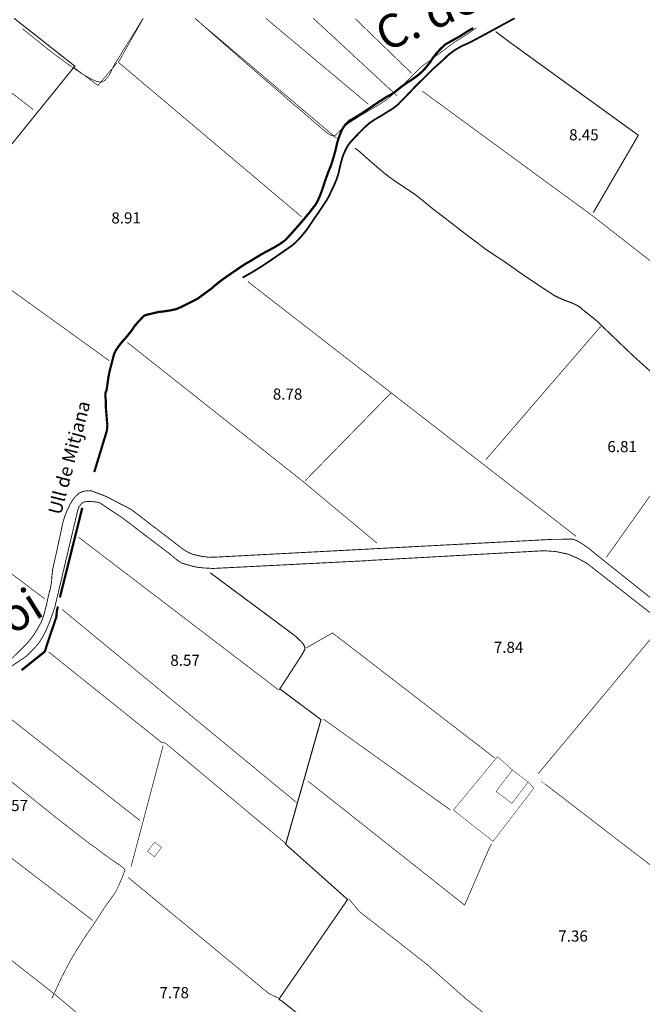
# Model space of a CAD drawing. Units: millimetres. Extents: x 744734 to 757029, y 4413596 to 4426391.
# Drawn here: x 745614 to 745894, y 4416317 to 4416760 of the extents above; entities that cross this region are included whole.
import ezdxf
from ezdxf.enums import TextEntityAlignment as Align

# ---------------------------------------------------------------- set-up
doc = ezdxf.new("R2010")
doc.units = ezdxf.units.MM
doc.linetypes.add('MORSE_D', pattern=[1.25, 0.5, -0.25, 0, -0.25, 0, -0.25])
doc.linetypes.add('TRAZOS', pattern=[0.75, 0.5, -0.25])
for name, color, linetype in [('00015 PG5 ombrejats Xarxa Primària', 8, 'Continuous'), ('001 Curvas de nivel', 40, 'Continuous'), ('006 Texto Cota', 42, 'Continuous'), ('011 Construcción', 1, 'Continuous'), ('015 Valla murete alambrada', 11, 'Continuous'), ('085 Caminos y Senda', 32, 'Continuous'), ('087 Caminos identificados', 252, 'Continuous'), ('125 División de cutltivo', 34, 'TRAZOS'), ('159 Acequia identificada', 150, 'Continuous'), ('162 Acequias', 140, 'MORSE_D')]:
    doc.layers.add(name, color=color, linetype=linetype)
doc.styles.get("Standard").update_dxf_attribs({"font": 'arial.ttf'})
doc.styles.add('SUELO', font='arial.ttf')

msp = doc.modelspace()

# ---------------------------------------------------------------- hatches: boundary and pattern name
at = {"layer": '00015 PG5 ombrejats Xarxa Primària'}
h = msp.add_hatch(dxfattribs=at)
h.set_pattern_fill('ANSI31', color=256, scale=40, angle=45, style=0)
h.set_pattern_definition([(90, (-104.1204, -211.0653), (-5, 9e-16), [])])
edge = h.paths.add_edge_path()
edge.add_line((746115.70303, 4417430.799), (746022.21279, 4417368.65022))
edge.add_line((746022.21279, 4417368.65022), (745920.23141, 4417300.74931))
edge.add_line((745920.23141, 4417300.74931), (745721.80134, 4417169.09421))
edge.add_line((745721.80134, 4417169.09421), (745595.47447, 4417085.11134))
edge.add_line((745595.47447, 4417085.11134), (745263.86931, 4416864.37496))
edge.add_line((745263.86931, 4416864.37496), (745107.4148, 4416760.21761))
edge.add_line((745107.4148, 4416760.21761), (744984.89874, 4416678.6543))
edge.add_arc((745034.749, 4416870.77774), 198.48543, 255.4542343, 268.5074928)
edge.add_line((745029.57921, 4416672.35965), (745161.55044, 4416760.21761))
edge.add_line((745161.55044, 4416760.21761), (745280.49422, 4416839.40272))
edge.add_line((745280.49422, 4416839.40272), (745612.09807, 4417060.13824))
edge.add_line((745612.09807, 4417060.13824), (745738.39869, 4417144.10365))
edge.add_line((745738.39869, 4417144.10365), (745936.83751, 4417275.76456))
edge.add_line((745936.83751, 4417275.76456), (746038.8391, 4417343.67892))
edge.add_line((746038.8391, 4417343.67892), (746118.04119, 4417396.32947))
edge.add_line((746118.04119, 4417396.32947), (746115.70303, 4417430.799))
edge = h.paths.add_edge_path()
edge.add_line((746141.24661, 4417411.75555), (746307.4813, 4417522.26206))
edge.add_line((746307.4813, 4417522.26206), (746452.44902, 4417618.63887))
edge.add_line((746452.44902, 4417618.63887), (746607.0696, 4417721.69426))
edge.add_line((746607.0696, 4417721.69426), (746769.41622, 4417829.51868))
edge.add_line((746769.41622, 4417829.51868), (746899.46398, 4417916.22833))
edge.add_line((746899.46398, 4417916.22833), (746924.91061, 4417933.19493))
edge.add_line((746924.91061, 4417933.19493), (747088.17079, 4418042.01838))
edge.add_line((747088.17079, 4418042.01838), (747319.71278, 4418196.45305))
edge.add_line((747319.71278, 4418196.45305), (747322.26458, 4418198.14517))
edge.add_arc((747349.81761, 4418243.42191), 53.00144, 238.6775181, 427.9222232)
edge.add_arc((747375.29391, 4418306.32577), 14.86565, 171.1654936, 248.0575819, ccw=False)
edge.add_arc((747560.8736, 4418281.53207), 202.09111, 162.6907072, 172.3001795, ccw=False)
edge.add_line((747367.93469, 4418341.66018), (747369.19747, 4418345.84202))
edge.add_line((747369.19747, 4418345.84202), (747381.56168, 4418384.25948))
edge.add_line((747381.56168, 4418384.25948), (747394.30707, 4418422.59477))
edge.add_line((747394.30707, 4418422.59477), (747407.4409, 4418460.79853))
edge.add_line((747407.4409, 4418460.79853), (747418.64071, 4418492.35522))
edge.add_line((747418.64071, 4418492.35522), (747420.95431, 4418498.87407))
edge.add_line((747420.95431, 4418498.87407), (747434.83711, 4418536.81068))
edge.add_line((747434.83711, 4418536.81068), (747449.08834, 4418574.61577))
edge.add_line((747449.08834, 4418574.61577), (747463.71835, 4418612.27045))
edge.add_line((747463.71835, 4418612.27045), (747478.7176, 4418649.78577))
edge.add_line((747478.7176, 4418649.78577), (747494.08518, 4418687.13963))
edge.add_line((747494.08518, 4418687.13963), (747509.83233, 4418724.345))
edge.add_line((747509.83233, 4418724.345), (747525.939, 4418761.4016))
edge.add_line((747525.939, 4418761.4016), (747542.40397, 4418798.28675))
edge.add_line((747542.40397, 4418798.28675), (747559.23791, 4418835.01194))
edge.add_line((747559.23791, 4418835.01194), (747576.43059, 4418871.56674))
edge.add_line((747576.43059, 4418871.56674), (747593.99271, 4418907.95263))
edge.add_line((747593.99271, 4418907.95263), (747611.90384, 4418944.16861))
edge.add_line((747611.90384, 4418944.16861), (747614.00549, 4418948.31277))
edge.add_line((747614.00549, 4418948.31277), (747617.08348, 4418954.38214))
edge.add_line((747617.08348, 4418954.38214), (747630.17317, 4418980.19322))
edge.add_line((747630.17317, 4418980.19322), (747648.80221, 4419016.0394))
edge.add_line((747648.80221, 4419016.0394), (747667.77999, 4419051.7052))
edge.add_line((747667.77999, 4419051.7052), (747687.11668, 4419087.18105))
edge.add_line((747687.11668, 4419087.18105), (747706.79235, 4419122.45704))
edge.add_line((747706.79235, 4419122.45704), (747726.82699, 4419157.54317))
edge.add_line((747726.82699, 4419157.54317), (747739.40949, 4419179.08853))
edge.add_line((747739.40949, 4419179.08853), (747747.20138, 4419192.43079))
edge.add_line((747747.20138, 4419192.43079), (747767.91391, 4419227.1171))
edge.add_line((747767.91391, 4419227.1171), (747788.97506, 4419261.59306))
edge.add_line((747788.97506, 4419261.59306), (747810.37595, 4419295.86042))
edge.add_line((747810.37595, 4419295.86042), (747832.10527, 4419329.90711))
edge.add_line((747832.10527, 4419329.90711), (747854.18412, 4419363.74486))
edge.add_line((747854.18412, 4419363.74486), (747876.58219, 4419397.36314))
edge.add_line((747876.58219, 4419397.36314), (747885.33327, 4419410.21761))
edge.add_line((747885.33327, 4419410.21761), (747899.31828, 4419430.76021))
edge.add_line((747899.31828, 4419430.76021), (747922.38412, 4419463.92863))
edge.add_line((747922.38412, 4419463.92863), (747934.21903, 4419480.59867))
edge.add_arc((748098.65071, 4419363.60607), 201.80447, 131.5448076, 144.5682756, ccw=False)
edge.add_arc((747978.2492, 4419499.17166), 20.4922, 90.8827882, 130.9712569, ccw=False)
edge.add_arc((747977.68936, 4419557.66168), 38.00103, 270.368067, 553.314878)
edge.add_arc((747914.71796, 4419541.73412), 26.96423, -24.9502119, 15.4337586, ccw=False)
edge.add_arc((747780.213, 4419593.83689), 171.15876, 323.5648589, 338.2309144, ccw=False)
edge.add_line((747917.9153, 4419492.18357), (747906.0193, 4419475.4275))
edge.add_line((747906.0193, 4419475.4275), (747882.8412, 4419442.09765))
edge.add_line((747882.8412, 4419442.09765), (747861.13788, 4419410.21761))
edge.add_line((747861.13788, 4419410.21761), (747859.99295, 4419408.53582))
edge.add_line((747859.99295, 4419408.53582), (747837.48628, 4419374.75454))
edge.add_line((747837.48628, 4419374.75454), (747815.29998, 4419340.75212))
edge.add_line((747815.29998, 4419340.75212), (747793.46378, 4419306.53796))
edge.add_line((747793.46378, 4419306.53796), (747771.95876, 4419272.10385))
edge.add_line((747771.95876, 4419272.10385), (747750.79362, 4419237.45768))
edge.add_line((747750.79362, 4419237.45768), (747729.97947, 4419202.60119))
edge.add_line((747729.97947, 4419202.60119), (747724.95972, 4419194.00574))
edge.add_line((747724.95972, 4419194.00574), (747709.5093, 4419167.54957))
edge.add_line((747709.5093, 4419167.54957), (747684.02953, 4419122.70529))
edge.add_line((747684.02953, 4419122.70529), (747669.6044, 4419096.84285))
edge.add_line((747669.6044, 4419096.84285), (747650.17304, 4419061.19342))
edge.add_line((747650.17304, 4419061.19342), (747631.10227, 4419025.35296))
edge.add_line((747631.10227, 4419025.35296), (747612.38259, 4418989.33247))
edge.add_line((747612.38259, 4418989.33247), (747603.10399, 4418971.03642))
edge.add_line((747603.10399, 4418971.03642), (747600.30713, 4418965.52141))
edge.add_line((747600.30713, 4418965.52141), (747594.02283, 4418953.12966))
edge.add_line((747594.02283, 4418953.12966), (747576.02441, 4418916.73729))
edge.add_line((747576.02441, 4418916.73729), (747558.37688, 4418880.17455))
edge.add_line((747558.37688, 4418880.17455), (747541.09947, 4418843.43972))
edge.add_line((747541.09947, 4418843.43972), (747524.18307, 4418806.53475))
edge.add_line((747524.18307, 4418806.53475), (747507.63739, 4418769.46892))
edge.add_line((747507.63739, 4418769.46892), (747491.45308, 4418732.23381))
edge.add_line((747491.45308, 4418732.23381), (747475.62913, 4418694.8471))
edge.add_line((747475.62913, 4418694.8471), (747460.18523, 4418657.30787))
edge.add_line((747460.18523, 4418657.30787), (747445.11269, 4418619.60937))
edge.add_line((747445.11269, 4418619.60937), (747430.41078, 4418581.76977))
edge.add_line((747430.41078, 4418581.76977), (747416.08969, 4418543.77951))
edge.add_line((747416.08969, 4418543.77951), (747403.13057, 4418508.36709))
edge.add_line((747403.13057, 4418508.36709), (747402.13834, 4418505.6557))
edge.add_line((747402.13834, 4418505.6557), (747388.55909, 4418467.39466))
edge.add_line((747388.55909, 4418467.39466), (747375.36002, 4418429.00111))
edge.add_line((747375.36002, 4418429.00111), (747362.55229, 4418390.47834))
edge.add_line((747362.55229, 4418390.47834), (747350.10317, 4418351.79705))
edge.add_line((747350.10317, 4418351.79705), (747337.40087, 4418309.73201))
edge.add_arc((747194.31509, 4418364.28865), 153.13381, 334.7883734, 339.1288395, ccw=False)
edge.add_arc((747314.64505, 4418307.46013), 20.0602, 298.8191763, 335.2424267, ccw=False)
edge.add_arc((747349.81761, 4418243.42191), 53.00144, 118.761719, 195.4611041)
edge.add_arc((747262.21724, 4418246.62868), 40.42313, 319.6248089, 334.6043778, ccw=False)
edge.add_arc((747191.79128, 4418307.7283), 133.65789, 305.9565246, 319.2280233, ccw=False)
edge.add_line((747270.27134, 4418199.53721), (747071.52792, 4418066.97865))
edge.add_line((747071.52792, 4418066.97865), (746908.26812, 4417958.15545))
edge.add_line((746908.26812, 4417958.15545), (746882.82149, 4417941.18886))
edge.add_line((746882.82149, 4417941.18886), (746752.79614, 4417854.49414))
edge.add_line((746752.79614, 4417854.49414), (746590.45166, 4417746.67114))
edge.add_line((746590.45166, 4417746.67114), (746435.82542, 4417643.61198))
edge.add_line((746435.82542, 4417643.61198), (746290.87278, 4417547.2452))
edge.add_line((746290.87278, 4417547.2452), (746138.52509, 4417445.97024))
edge.add_line((746138.52509, 4417445.97024), (746141.24661, 4417411.75555))
edge = h.paths.add_edge_path()
edge.add_line((746301.40222, 4416760.21761), (746297.63224, 4416690.46474))
edge.add_line((746297.63224, 4416690.46474), (746295.92224, 4416677.57474))
edge.add_arc((746273.63188, 4416684.09051), 23.22317, 292.5620818, 343.7056595, ccw=False)
edge.add_arc((743023.79662, 4422816.46564), 6963.39965, 297.095603954, 297.903382668, ccw=False)
edge.add_arc((746304.4404, 4416416.49749), 228.48153, 118.4875026, 139.522959)
edge.add_arc((746202.68658, 4416513.89677), 88.22146, 144.7489034, 169.5720624)
edge.add_line((746115.92224, 4416529.86474), (746108.23224, 4416472.98474))
edge.add_line((746108.23224, 4416472.98474), (746101.76224, 4416416.00474))
edge.add_line((746101.76224, 4416416.00474), (746089.01522, 4416320.96809))
edge.add_line((746089.01522, 4416320.96809), (746086.32498, 4416292.86803))
edge.add_line((746086.32498, 4416292.86803), (746077.58391, 4416187.24673))
edge.add_line((746077.58391, 4416187.24673), (746067.76946, 4416059.66099))
edge.add_line((746067.76946, 4416059.66099), (746062.28547, 4415951.22664))
edge.add_line((746062.28547, 4415951.22664), (746057.83158, 4415781.80935))
edge.add_line((746057.83158, 4415781.80935), (746034.17612, 4415795.2303))
edge.add_line((746034.17612, 4415795.2303), (746038.30141, 4415952.14825))
edge.add_line((746038.30141, 4415952.14825), (746043.81502, 4416061.1685))
edge.add_line((746043.81502, 4416061.1685), (746052.7483, 4416178.14121))
edge.add_line((746052.7483, 4416178.14121), (746053.19039, 4416183.48314))
edge.add_line((746053.19039, 4416183.48314), (746054.87224, 4416219.69474))
edge.add_line((746054.87224, 4416219.69474), (746056.41224, 4416252.81474))
edge.add_line((746056.41224, 4416252.81474), (746059.53224, 4416297.37474))
edge.add_line((746059.53224, 4416297.37474), (746068.12224, 4416389.24474))
edge.add_line((746068.12224, 4416389.24474), (746069.10224, 4416397.41474))
edge.add_line((746069.10224, 4416397.41474), (746071.57224, 4416443.83474))
edge.add_line((746071.57224, 4416443.83474), (746071.07224, 4416476.24474))
edge.add_line((746071.07224, 4416476.24474), (746069.27224, 4416502.07474))
edge.add_line((746069.27224, 4416502.07474), (746066.69224, 4416520.19474))
edge.add_line((746066.69224, 4416520.19474), (746064.19224, 4416528.38474))
edge.add_line((746064.19224, 4416528.38474), (746059.09224, 4416538.06474))
edge.add_line((746059.09224, 4416538.06474), (746052.04224, 4416546.38474))
edge.add_line((746052.04224, 4416546.38474), (746039.66224, 4416556.70474))
edge.add_line((746039.66224, 4416556.70474), (745967.78224, 4416611.18474))
edge.add_line((745967.78224, 4416611.18474), (745959.30224, 4416619.02474))
edge.add_line((745959.30224, 4416619.02474), (745957.90224, 4416621.38474))
edge.add_line((745957.90224, 4416621.38474), (745956.48224, 4416627.55474))
edge.add_line((745956.48224, 4416627.55474), (745956.58224, 4416640.66474))
edge.add_line((745956.58224, 4416640.66474), (745963.10224, 4416729.34474))
edge.add_line((745963.10224, 4416729.34474), (745963.97224, 4416732.34474))
edge.add_line((745963.97224, 4416732.34474), (745967.29224, 4416737.17474))
edge.add_line((745967.29224, 4416737.17474), (745970.39224, 4416740.12474))
edge.add_line((745970.39224, 4416740.12474), (745994.31548, 4416760.21761))
edge.add_line((745994.31548, 4416760.21761), (745994.31288, 4416760.21761))
edge.add_line((745994.31288, 4416760.21761), (746027.46, 4416787.98387))
edge.add_line((746027.46, 4416787.98387), (746051.50041, 4416810.244))
edge.add_line((746051.50041, 4416810.244), (746074.66343, 4416830.18804))
edge.add_line((746074.66343, 4416830.18804), (746086.94686, 4416840.09572))
edge.add_line((746086.94686, 4416840.09572), (746101.16053, 4416856.56564))
edge.add_line((746101.16053, 4416856.56564), (746110.28536, 4416875.60899))
edge.add_line((746110.28536, 4416875.60899), (746113.97039, 4416885.25933))
edge.add_line((746113.97039, 4416885.25933), (746116.60255, 4416896.5824))
edge.add_line((746116.60255, 4416896.5824), (746118.18185, 4416911.63693))
edge.add_line((746118.18185, 4416911.63693), (746119.58567, 4416931.96699))
edge.add_line((746119.58567, 4416931.96699), (746121.16496, 4416967.86627))
edge.add_line((746121.16496, 4416967.86627), (746122.91974, 4417006.33897))
edge.add_line((746122.91974, 4417006.33897), (746126.76994, 4417055.50995))
edge.add_line((746126.76994, 4417055.50995), (746127.42876, 4417077.63397))
edge.add_line((746127.42876, 4417077.63397), (746126.79022, 4417207.91559))
edge.add_line((746126.79022, 4417207.91559), (746126.69275, 4417212.79907))
edge.add_line((746126.69275, 4417212.79907), (746125.16688, 4417271.49024))
edge.add_line((746125.16688, 4417271.49024), (746122.24636, 4417334.33615))
edge.add_line((746122.24636, 4417334.33615), (746114.91424, 4417442.42751))
edge.add_line((746114.91424, 4417442.42751), (746107.16011, 4417528.82346))
edge.add_line((746107.16011, 4417528.82346), (746095.40431, 4417632.6913))
edge.add_line((746095.40431, 4417632.6913), (746081.21406, 4417733.24965))
edge.add_line((746081.21406, 4417733.24965), (746072.52, 4417787.08708))
edge.add_line((746072.52, 4417787.08708), (746057.11378, 4417872.83904))
edge.add_line((746057.11378, 4417872.83904), (746045.81278, 4417930.98985))
edge.add_line((746045.81278, 4417930.98985), (746037.88045, 4417969.50911))
edge.add_line((746037.88045, 4417969.50911), (746061.02389, 4417976.11405))
edge.add_line((746061.02389, 4417976.11405), (746069.34649, 4417935.69964))
edge.add_line((746069.34649, 4417935.69964), (746080.70549, 4417877.25045))
edge.add_line((746080.70549, 4417877.25045), (746096.17927, 4417791.12241))
edge.add_line((746096.17927, 4417791.12241), (746104.94521, 4417736.83984))
edge.add_line((746104.94521, 4417736.83984), (746119.21496, 4417635.71819))
edge.add_line((746119.21496, 4417635.71819), (746131.03916, 4417531.24603))
edge.add_line((746131.03916, 4417531.24603), (746137.21878, 4417462.39303))
edge.add_line((746137.21878, 4417462.39303), (746142.83956, 4417391.72907))
edge.add_line((746142.83956, 4417391.72907), (746146.21291, 4417335.61334))
edge.add_line((746146.21291, 4417335.61334), (746147.12027, 4417316.08813))
edge.add_line((746147.12027, 4417316.08813), (746150.64518, 4417277.96395))
edge.add_line((746150.64518, 4417277.96395), (746152.39995, 4417255.57516))
edge.add_line((746152.39995, 4417255.57516), (746153.6283, 4417225.20875))
edge.add_line((746153.6283, 4417225.20875), (746154.15473, 4417200.76121))
edge.add_line((746154.15473, 4417200.76121), (746154.68116, 4417156.24096))
edge.add_line((746154.68116, 4417156.24096), (746154.68116, 4417113.26477))
edge.add_line((746154.68116, 4417113.26477), (746154.50568, 4417067.84382))
edge.add_line((746154.50568, 4417067.84382), (746153.97925, 4417032.71657))
edge.add_line((746153.97925, 4417032.71657), (746153.6283, 4417017.79071))
edge.add_line((746153.6283, 4417017.79071), (746152.92639, 4416986.65227))
edge.add_line((746152.92639, 4416986.65227), (746153.10186, 4416966.06487))
edge.add_line((746153.10186, 4416966.06487), (746154.33021, 4416958.47326))
edge.add_line((746154.33021, 4416958.47326), (746156.61141, 4416950.10963))
edge.add_line((746156.61141, 4416950.10963), (746159.24357, 4416943.67607))
edge.add_line((746159.24357, 4416943.67607), (746162.75312, 4416936.59915))
edge.add_line((746162.75312, 4416936.59915), (746168.89484, 4416929.00755))
edge.add_line((746168.89484, 4416929.00755), (746175.91393, 4416922.96))
edge.add_line((746175.91393, 4416922.96), (746183.81042, 4416917.68448))
edge.add_line((746183.81042, 4416917.68448), (746192.75977, 4416913.43833))
edge.add_line((746192.75977, 4416913.43833), (746200.12982, 4416910.86491))
edge.add_line((746200.12982, 4416910.86491), (746208.72822, 4416907.51945))
edge.add_line((746208.72822, 4416907.51945), (746219.60782, 4416904.30267))
edge.add_line((746219.60782, 4416904.30267), (746229.43456, 4416900.95722))
edge.add_line((746229.43456, 4416900.95722), (746235.92723, 4416897.99778))
edge.add_line((746235.92723, 4416897.99778), (746245.75397, 4416893.49429))
edge.add_line((746245.75397, 4416893.49429), (746254.17689, 4416888.47611))
edge.add_line((746254.17689, 4416888.47611), (746260.84503, 4416883.45793))
edge.add_line((746260.84503, 4416883.45793), (746269.09247, 4416875.35164))
edge.add_line((746269.09247, 4416875.35164), (746275.08963, 4416868.85474))
edge.add_line((746275.08963, 4416868.85474), (746283.68963, 4416857.27474))
edge.add_line((746283.68963, 4416857.27474), (746283.87963, 4416847.87474))
edge.add_line((746283.87963, 4416847.87474), (746282.71963, 4416816.08474))
edge.add_line((746282.71963, 4416816.08474), (746283.76963, 4416806.22474))
edge.add_line((746283.76963, 4416806.22474), (746285.64963, 4416803.37474))
edge.add_line((746285.64963, 4416803.37474), (746288.64963, 4416799.74474))
edge.add_line((746288.64963, 4416799.74474), (746295.48963, 4416791.88474))
edge.add_line((746295.48963, 4416791.88474), (746301.65963, 4416783.20474))
edge.add_line((746301.65963, 4416783.20474), (746301.98963, 4416778.74474))
edge.add_line((746301.98963, 4416778.74474), (746301.39967, 4416760.21938))

# ---------------------------------------------------------------- linework, layer by layer
at = {"layer": '001 Curvas de nivel', "const_width": 0.3}
msp.add_lwpolyline([(745615.61963, 4416755.52474), (745627.79963, 4416745.73474), (745631.38963, 4416743.01474), (745637.80963, 4416738.34474), (745642.17963, 4416735.40474), (745646.04963, 4416733.12474), (745649.15963, 4416731.74474), (745651.34963, 4416731.55474), (745652.56963, 4416732.24474), (745653.81963, 4416733.63474), (745655.05963, 4416735.46474), (745656.01963, 4416737.75474), (745657.26963, 4416740.06474), (745658.68963, 4416742.17474), (745661.47963, 4416746.84474), (745664.74963, 4416751.96474), (745669.76298, 4416760.21834)], dxfattribs=at)
msp.add_lwpolyline([(745693.63963, 4416759.85474), (745699.86963, 4416754.20474), (745725.06963, 4416732.15474), (745730.62963, 4416727.46474), (745736.58963, 4416722.17474), (745741.83963, 4416717.79474), (745745.95963, 4416714.12474), (745752.42963, 4416708.68474), (745754.11963, 4416707.64474), (745755.32963, 4416707.31474), (745756.28963, 4416707.82474), (745757.26963, 4416708.86474), (745761.23963, 4416712.47474), (745763.04963, 4416713.70474), (745766.99963, 4416716.23474, -0.009969688), (745775.50963, 4416721.23474), (745779.25963, 4416723.70474), (745780.88963, 4416725.07474, -0.009688025), (745787.16963, 4416730.83474), (745789.17963, 4416732.93474), (745794.27963, 4416738.05474), (745795.92963, 4416739.33474), (745798.68963, 4416741.25474), (745801.52963, 4416743.45474), (745809.17963, 4416749.16474), (745811.47963, 4416750.59474), (745816.96963, 4416754.15474), (745819.37963, 4416755.96474)], format="xyb", dxfattribs=at)
at = {"layer": '011 Construcción', "const_width": 0.2}
for points in [[(745835.64963, 4416422.46474), (745828.31963, 4416412.85474), (745835.41963, 4416407.44474), (745842.74963, 4416417.05474)], [(745842.74963, 4416417.05474), (745835.64963, 4416422.46474)]]:
    msp.add_lwpolyline(points, dxfattribs=at)
msp.add_lwpolyline([(745675.01963, 4416390.02474), (745671.76963, 4416385.89474), (745674.85963, 4416383.46474), (745678.10963, 4416387.59474)], close=True, dxfattribs=at)
at = {"layer": '015 Valla murete alambrada', "const_width": 0.2}
msp.add_lwpolyline([(745835.64963, 4416422.46474), (745828.95963, 4416428.44474), (745809.15963, 4416404.44474), (745826.95963, 4416390.41474), (745845.28963, 4416414.30474), (745842.74963, 4416417.05474)], dxfattribs=at)
at = {"layer": '085 Caminos y Senda', "const_width": 0.3}
for points in [[(745783.81963, 4416725.39474), (745746.22607, 4416760.21834)], [(745930.72963, 4416354.25474), (745849.37963, 4416416.84474), (745849.47963, 4416416.79474)]]:
    msp.add_lwpolyline(points, dxfattribs=at)
msp.add_lwpolyline([(745605.77963, 4416421.11474), (745631.09963, 4416400.74474), (745634.61963, 4416398.06474), (745638.11963, 4416395.25474), (745645.73963, 4416389.36474), (745648.50963, 4416387.45474), (745651.32963, 4416385.29474), (745656.08963, 4416381.82474), (745659.22963, 4416379.74474), (745661.29963, 4416378.11474), (745661.70963, 4416377.36474), (745661.39963, 4416376.73474), (745660.47963, 4416374.34474), (745658.88963, 4416370.59474), (745657.44963, 4416367.73474), (745656.22963, 4416365.85474, 0.015304028), (745651.87963, 4416359.75474, -0.014586764), (745644.30963, 4416348.33474, 0.009338712), (745638.25963, 4416338.72474, 0.010379529), (745633.26963, 4416329.36474), (745629.00963, 4416320.32474), (745629.40963, 4416320.73474)], format="xyb", dxfattribs=at)
at = {"layer": '087 Caminos identificados'}
for points, const_width in [([(745836.61487, 4416760.21834), (745819.75963, 4416751.06474), (745815.95963, 4416749.09474), (745812.74963, 4416747.68474), (745809.80963, 4416745.95474), (745806.85963, 4416743.74474), (745803.91963, 4416740.93474), (745800.66963, 4416738.08474), (745791.82963, 4416729.34474, -0.010106335), (745784.05963, 4416721.31474), (745782.26963, 4416719.88474), (745777.27963, 4416716.75474), (745774.01963, 4416714.85474), (745771.48963, 4416713.15474), (745769.25963, 4416711.20474), (745766.14963, 4416708.04474), (745763.50963, 4416705.20474), (745762.26963, 4416703.76474), (745761.12963, 4416701.95474), (745759.97963, 4416699.48474), (745759.19963, 4416697.38474), (745758.08963, 4416693.01474), (745757.53963, 4416690.55474), (745756.74963, 4416688.05474), (745755.52963, 4416685.07474, -0.00997978), (745752.42963, 4416678.75474), (745748.25963, 4416672.52474), (745745.82963, 4416669.03474), (745744.06963, 4416666.31474), (745742.30963, 4416663.94474), (745740.17963, 4416661.47474), (745738.33963, 4416659.56474), (745736.72963, 4416658.14474), (745726.40963, 4416650.98474), (745723.10963, 4416648.78474), (745718.66963, 4416646.05474), (745714.47963, 4416643.68474)], 0.8), ([(745610.58963, 4416472.32474), (745617.06963, 4416478.68474), (745618.89963, 4416480.78474), (745620.66963, 4416483.11474), (745621.91963, 4416485.14474), (745624.04963, 4416488.86474), (745624.79963, 4416490.73474), (745625.49963, 4416493.11474), (745626.42963, 4416496.81474), (745627.26963, 4416500.74474), (745628.18963, 4416504.24474), (745628.67963, 4416506.94474), (745628.78963, 4416508.98474), (745629.16963, 4416512.54474, 0.00488624), (745633.77963, 4416533.76474), (745634.56963, 4416536.33474), (745635.54963, 4416538.80474), (745636.89963, 4416541.65474), (745638.23963, 4416543.94474), (745639.27963, 4416545.18474), (745640.95963, 4416546.82474), (745641.81963, 4416547.24474), (745643.51963, 4416547.78474), (745644.69963, 4416547.85474, 0.043269008), (745646.07963, 4416547.87474), (745646.77963, 4416547.84474), (745648.49963, 4416547.14474), (745652.73963, 4416545.56474), (745664.38963, 4416539.57474), (745688.05963, 4416521.42474), (745689.87963, 4416520.33474), (745691.87963, 4416519.43474), (745693.53963, 4416518.98474), (745696.40963, 4416518.41474), (745699.40963, 4416518.01474, -0.027534528), (745701.04963, 4416518.03474), (745853.72963, 4416526.09474), (745855.16963, 4416526.08474), (745862.57963, 4416526.18474), (745863.22963, 4416526.01474), (745864.99963, 4416525.28474), (745866.49963, 4416524.38474), (745869.45963, 4416522.40474), (745871.44963, 4416520.80474), (745871.98963, 4416520.31474), (745997.74963, 4416420.02474)], 0.4), ([(745607.93963, 4416467.11474, -0.008923877), (745616.04963, 4416472.65474), (745617.48963, 4416473.71474), (745620.47963, 4416476.72474), (745622.18963, 4416478.55474), (745623.41963, 4416480.13474), (745625.04963, 4416482.90474), (745626.37963, 4416485.56474), (745627.81963, 4416489.05474), (745629.37963, 4416493.35474), (745630.20963, 4416495.85474), (745640.43963, 4416539.19474), (745640.98963, 4416540.72474), (745642.16963, 4416542.15474), (745642.72963, 4416542.66474), (745643.88963, 4416543.02474), (745645.68963, 4416543.13474), (745648.53963, 4416542.88474), (745649.78963, 4416542.68474), (745650.80963, 4416542.26474), (745651.34963, 4416541.81474), (745660.35963, 4416535.82474), (745682.43963, 4416519.03474), (745684.32963, 4416517.35474), (745686.00963, 4416516.10474), (745687.28963, 4416515.37474), (745691.73963, 4416514.08474), (745693.69963, 4416513.60474), (745696.88963, 4416513.24474), (745700.83963, 4416513.02474), (745701.68963, 4416513.03474), (745771.11963, 4416516.54474), (745771.83963, 4416516.63474), (745850.01963, 4416520.98474, 0.013899605), (745854.97963, 4416520.63474), (745859.37963, 4416519.70474), (745860.95963, 4416519.32474), (745863.82963, 4416518.09474), (745866.97963, 4416516.50474), (745869.04963, 4416515.32474), (745869.59963, 4416514.93474), (745987.19963, 4416423.05474)], 0.4)]:
    msp.add_lwpolyline(points, format="xyb", dxfattribs=dict(at, const_width=const_width))
at = {"layer": '125 División de cutltivo', "const_width": 0.3}
for points in [[(745567.60008, 4416760.21834), (745620.41963, 4416719.22474)], [(745740.93963, 4416671.04474), (745658.69963, 4416740.44474), (745669.89052, 4416760.21834)], [(745693.05025, 4416760.21834), (745756.64963, 4416706.33474)], [(745724.89512, 4416760.21834), (745770.89963, 4416721.65474)], [(745790.36963, 4416735.52474), (745764.85147, 4416760.21761)], [(745638.43963, 4416738.30474), (745649.51963, 4416730.04474), (745658.06963, 4416740.17474)], [(745795.23963, 4416727.44474), (745871.84963, 4416671.30474), (745938.09963, 4416619.55474)], [(745654.61963, 4416606.32474), (745585.22963, 4416656.38474)], [(745716.80963, 4416641.91474), (745781.18266, 4416591.93854)], [(745875.30963, 4416621.75474), (745823.78963, 4416561.98474)], [(745662.72963, 4416614.54474), (745741.54963, 4416552.14474), (745774.86963, 4416524.35474)], [(745781.18266, 4416591.93854), (745742.61963, 4416552.47474)], [(745781.18266, 4416591.93854), (745864.22963, 4416527.46474)], [(745507.83963, 4416588.37474), (745625.63963, 4416499.33474)], [(745921.06963, 4416578.87474), (745877.84963, 4416518.02474)], [(745640.78963, 4416527.06474), (745730.67963, 4416458.40474)], [(745738.64963, 4416407.87474), (745633.49963, 4416494.52474)], [(745903.24963, 4416487.97474), (745847.24963, 4416420.81474)], [(745742.95963, 4416477.23474), (745754.83963, 4416484.05474), (745827.73963, 4416427.82474)], [(745733.97963, 4416389.29474), (745679.88963, 4416434.47474), (745678.07963, 4416434.83474), (745627.37963, 4416475.49474)], [(745597.84963, 4416455.28474), (745668.30963, 4416399.76474)], [(745807.84963, 4416404.46474), (745750.81963, 4416445.29474)], [(745678.79963, 4416433.41474), (745664.36963, 4416378.97474)], [(745647.17963, 4416354.84474), (745552.86963, 4416427.26474)], [(745826.32963, 4416389.17474), (745825.23963, 4416387.32474), (745814.18963, 4416361.73474), (745743.93963, 4416417.38474)], [(745730.69963, 4416319.91474), (745726.25963, 4416322.01474), (745663.01963, 4416374.24474)], [(745716.42963, 4416249.01474), (745630.28963, 4416321.52474), (745579.34963, 4416361.52474)], [(745762.14963, 4416364.60474), (745766.79963, 4416358.95474), (745797.43963, 4416334.95474), (745814.71963, 4416319.65474), (745857.14963, 4416285.84474), (745874.45963, 4416271.87474), (745884.63963, 4416262.96474)]]:
    msp.add_lwpolyline(points, dxfattribs=at)
at = {"layer": '159 Acequia identificada', "const_width": 1}
for points in [[(745647.85963, 4416556.32474), (745653.53963, 4416574.96474), (745653.73963, 4416577.47474), (745653.57963, 4416579.03474), (745653.01963, 4416585.86474), (745653.02963, 4416588.55474), (745652.79963, 4416590.90474), (745652.95963, 4416592.16474), (745653.37963, 4416593.09474), (745654.42963, 4416600.25474), (745655.00963, 4416602.64474), (745656.78963, 4416609.45474), (745657.42963, 4416610.78474), (745658.56963, 4416612.55474), (745660.14963, 4416614.59474), (745661.99963, 4416616.64474), (745664.25963, 4416619.40474), (745666.02963, 4416621.98474), (745667.52963, 4416623.74474), (745669.96963, 4416626.35474), (745670.84963, 4416626.82474), (745672.09963, 4416627.15474), (745676.79963, 4416628.27474), (745678.65963, 4416628.45474), (745682.05963, 4416628.95474), (745684.64963, 4416629.55474), (745686.19963, 4416630.18474), (745688.89963, 4416631.49474), (745694.18963, 4416634.18474), (745700.48963, 4416638.76474), (745702.26963, 4416640.34474), (745704.90963, 4416642.44474), (745707.66963, 4416644.40474), (745715.53963, 4416649.77474), (745717.70963, 4416650.97474, -0.012048368), (745724.99963, 4416655.32474), (745728.12963, 4416656.95474), (745731.02963, 4416658.67474), (745733.42963, 4416660.35474), (745734.51963, 4416661.44474), (745736.85963, 4416664.02474), (745741.70963, 4416669.57474), (745744.59963, 4416673.06474), (745747.17963, 4416676.41474), (745748.17963, 4416678.14474), (745749.12963, 4416680.27474), (745750.28963, 4416683.33474, -0.025934569), (745754.20963, 4416694.25474), (745755.11963, 4416697.07474), (745756.19963, 4416700.90474), (745756.96963, 4416704.31474), (745757.76963, 4416706.86474), (745758.83963, 4416709.55474), (745759.82963, 4416711.38474), (745760.76963, 4416712.54474), (745762.41963, 4416714.16474), (745763.47963, 4416714.75474), (745767.02963, 4416716.88474, 0.009431768), (745774.28963, 4416721.74474), (745778.96963, 4416724.81474), (745781.40963, 4416726.14474), (745783.22963, 4416727.41474), (745785.43963, 4416729.20474), (745788.08963, 4416731.11474), (745790.98963, 4416732.98474), (745793.54963, 4416734.88474), (745795.29963, 4416736.46474), (745796.84963, 4416738.17474), (745798.80963, 4416740.64474), (745799.98963, 4416742.53474), (745801.37963, 4416744.29474), (745803.26963, 4416746.34474), (745805.53963, 4416748.49474), (745812.38963, 4416752.33474), (745814.85963, 4416753.96474), (745818.05963, 4416755.86474)], [(745631.56963, 4416495.89474), (745631.26963, 4416494.97474, 0.03116554), (745630.83963, 4416491.24474), (745626.25963, 4416477.68474), (745625.78963, 4416475.97474), (745625.36963, 4416475.43474), (745615.23963, 4416467.31474)]]:
    msp.add_lwpolyline(points, format="xyb", dxfattribs=at)
msp.add_lwpolyline([(745632.40963, 4416499.96474), (745642.47963, 4416540.23474)], dxfattribs=at)
at = {"layer": '162 Acequias', "const_width": 0.5}
for points in [[(745585.26963, 4416658.29474), (745583.06963, 4416660.25474), (745581.66963, 4416661.69474), (745581.23963, 4416662.26474), (745581.12963, 4416662.92474), (745600.94963, 4416691.60474), (745602.90963, 4416694.00474), (745603.53963, 4416694.69474), (745639.13963, 4416738.72474), (745611.82882, 4416760.21834)], [(745871.98963, 4416672.92474), (745892.18963, 4416707.65474), (745834.40963, 4416749.50474), (745828.07963, 4416754.26474)], [(745632.40963, 4416499.96474), (745642.47963, 4416540.23474)]]:
    msp.add_lwpolyline(points, dxfattribs=at)
for points in [[(745647.85963, 4416556.32474), (745653.53963, 4416574.96474), (745653.73963, 4416577.47474), (745653.57963, 4416579.03474), (745653.01963, 4416585.86474), (745653.02963, 4416588.55474), (745652.79963, 4416590.90474), (745652.95963, 4416592.16474), (745653.37963, 4416593.09474), (745654.42963, 4416600.25474), (745655.00963, 4416602.64474), (745656.78963, 4416609.45474), (745657.42963, 4416610.78474), (745658.56963, 4416612.55474), (745660.14963, 4416614.59474), (745661.99963, 4416616.64474), (745664.25963, 4416619.40474), (745666.02963, 4416621.98474), (745667.52963, 4416623.74474), (745669.96963, 4416626.35474), (745670.84963, 4416626.82474), (745672.09963, 4416627.15474), (745676.79963, 4416628.27474), (745678.65963, 4416628.45474), (745682.05963, 4416628.95474), (745684.64963, 4416629.55474), (745686.19963, 4416630.18474), (745688.89963, 4416631.49474), (745694.18963, 4416634.18474), (745700.48963, 4416638.76474), (745702.26963, 4416640.34474), (745704.90963, 4416642.44474), (745707.66963, 4416644.40474), (745715.53963, 4416649.77474), (745717.70963, 4416650.97474, -0.012048368), (745724.99963, 4416655.32474), (745728.12963, 4416656.95474), (745731.02963, 4416658.67474), (745733.42963, 4416660.35474), (745734.51963, 4416661.44474), (745736.85963, 4416664.02474), (745741.70963, 4416669.57474), (745744.59963, 4416673.06474), (745747.17963, 4416676.41474), (745748.17963, 4416678.14474), (745749.12963, 4416680.27474), (745750.28963, 4416683.33474, -0.025934569), (745754.20963, 4416694.25474), (745755.11963, 4416697.07474), (745756.19963, 4416700.90474), (745756.96963, 4416704.31474), (745757.76963, 4416706.86474), (745758.83963, 4416709.55474), (745759.82963, 4416711.38474), (745760.76963, 4416712.54474), (745762.41963, 4416714.16474), (745763.47963, 4416714.75474), (745767.02963, 4416716.88474, 0.009431768), (745774.28963, 4416721.74474), (745778.96963, 4416724.81474), (745781.40963, 4416726.14474), (745783.22963, 4416727.41474), (745785.43963, 4416729.20474), (745788.08963, 4416731.11474), (745790.98963, 4416732.98474), (745793.54963, 4416734.88474), (745795.29963, 4416736.46474), (745796.84963, 4416738.17474), (745798.80963, 4416740.64474), (745799.98963, 4416742.53474), (745801.37963, 4416744.29474), (745803.26963, 4416746.34474), (745805.53963, 4416748.49474), (745812.38963, 4416752.33474), (745814.85963, 4416753.96474), (745818.05963, 4416755.86474)], [(745764.96963, 4416701.84474), (745766.70963, 4416700.55474), (745772.00963, 4416695.84474), (745778.08963, 4416690.65474, 0.017050539), (745784.07963, 4416686.27474, -0.007279621), (745792.10963, 4416680.89474), (745794.66963, 4416678.91474, 0.011722914), (745801.62963, 4416673.28474), (745805.52963, 4416670.33474), (745811.87963, 4416665.35474), (745823.51963, 4416656.55474, 0.010400136), (745830.83963, 4416651.71474, -0.006125231), (745839.33963, 4416645.72474), (745843.45963, 4416642.90474), (745854.35963, 4416635.72474), (745856.41963, 4416634.66474), (745858.96963, 4416633.58474), (745862.54963, 4416632.23474), (745864.87963, 4416631.10474), (745866.32963, 4416630.11474), (745867.84963, 4416628.76474, -0.013959436), (745873.56963, 4416624.21474), (745875.19963, 4416622.59474), (745889.78963, 4416608.62474), (745907.76963, 4416592.46474)], [(745760.43963, 4416126.77474), (745736.49963, 4416123.14474), (745709.29963, 4416143.52474), (745729.65963, 4416237.50474), (745716.60963, 4416247.53474), (745745.52963, 4416307.41474), (745745.74963, 4416307.74474), (745731.82963, 4416318.86474, 0.074677834), (745730.70963, 4416319.33474), (745761.63963, 4416364.25474), (745733.82963, 4416389.07474), (745749.68963, 4416445.08474), (745731.75963, 4416458.48474), (745731.09963, 4416458.76474), (745740.44963, 4416473.16474), (745741.95963, 4416475.68474), (745742.38963, 4416476.67474), (745742.47963, 4416477.35474), (745742.03963, 4416478.51474), (745741.17963, 4416479.73474), (745738.32963, 4416482.45474), (745737.79963, 4416482.92474), (745699.90963, 4416511.08474)], [(745631.56963, 4416495.89474), (745631.26963, 4416494.97474, 0.03116554), (745630.83963, 4416491.24474), (745626.25963, 4416477.68474), (745625.78963, 4416475.97474), (745625.36963, 4416475.43474), (745615.23963, 4416467.31474)]]:
    msp.add_lwpolyline(points, format="xyb", dxfattribs=at)

# ---------------------------------------------------------------- texts
at = {"layer": '006 Texto Cota'}
for s, p in [('8.45', (745861.12963, 4416705.36474)), ('8.91', (745655.53963, 4416668.03474)), ('8.78', (745728.04963, 4416588.85474)), ('6.81', (745878.28963, 4416565.26474)), ('7.84', (745827.29963, 4416475.09474)), ('8.57', (745682.02963, 4416469.26474)), ('8.57', (745604.84963, 4416403.98474)), ('7.36', (745856.25963, 4416345.33474)), ('7.78', (745677.12963, 4416319.87474))]:
    msp.add_text(s, height=5, dxfattribs=at).set_placement(p)
at = {"layer": '087 Caminos identificados', "style": 'SUELO'}
for s, rotation, p in [('C. del fleix de dalt', 24.4306206, (745855.24107, 4416779.69686)), ('Pont de Carloi', 32.1013407, (745568.96589, 4416456.53562))]:
    msp.add_text(s, height=15, rotation=rotation, dxfattribs=at).set_placement(p, align=Align.CENTER)
at = {"layer": '159 Acequia identificada', "style": 'SUELO'}
msp.add_text('Ull de Mitjana', height=6, rotation=75.3166905, dxfattribs=at).set_placement((745639.52385, 4416562.06641), align=Align.CENTER)

doc.saveas('drawing.dxf')
